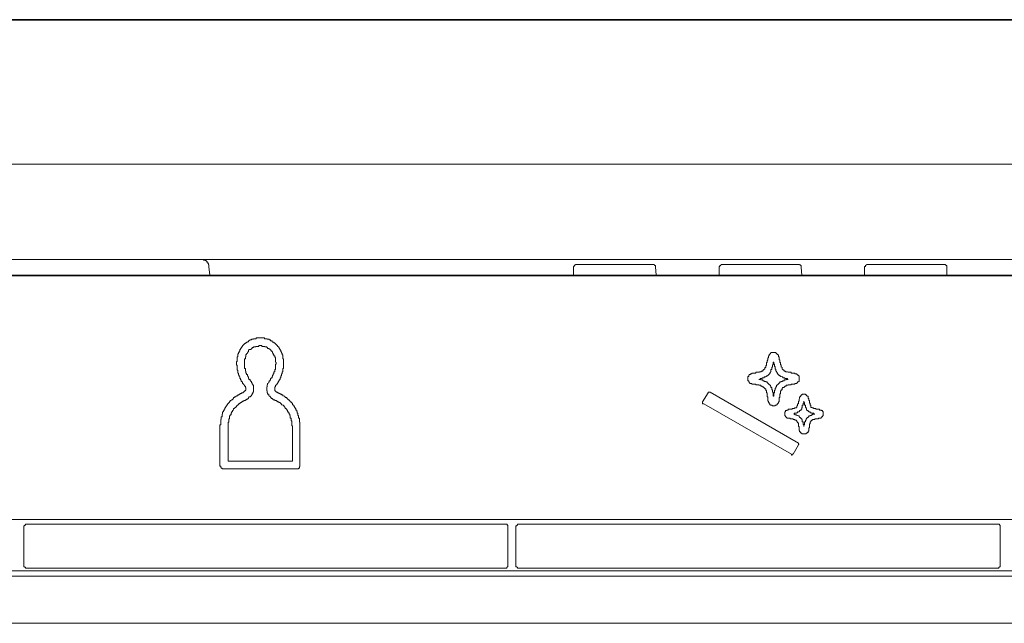
# Model space of a CAD drawing. Units: inches. Extents: x -653 to 3895, y -645 to 2114.
# Drawn here: x 523 to 585, y 1033 to 1071 of the extents above; entities that cross this region are included whole.
import ezdxf

# ---------------------------------------------------------------- set-up
doc = ezdxf.new("R2010")
doc.units = ezdxf.units.IN
doc.header["$MEASUREMENT"] = 0
doc.layers.add('图层 1', color=7, linetype='Continuous')

msp = doc.modelspace()

# ---------------------------------------------------------------- linework, layer by layer
at = {"layer": '图层 1', "color": 7, "lineweight": 35}
msp.add_lwpolyline([(709.978, 1071.137), (-180.847, 1071.137)], dxfattribs=at)
at = {"layer": '图层 1', "color": 7, "lineweight": 5}
for points in [[(630.641, 1062.009), (515.605, 1062.009)], [(365.793, 1055.991), (642.384, 1055.991)], [(534.66, 1055.991), (534.704, 1055.991), (534.74, 1055.991), (534.784, 1055.991), (534.784, 1055.947), (534.837, 1055.947), (534.881, 1055.947), (534.881, 1055.92), (534.917, 1055.92), (534.952, 1055.92), (534.952, 1055.876), (534.997, 1055.876), (534.997, 1055.823), (535.059, 1055.823), (535.059, 1055.779), (535.059, 1055.734), (535.085, 1055.734), (535.085, 1055.681), (535.085, 1055.646), (535.121, 1055.646), (535.121, 1055.601), (535.121, 1055.557), (535.121, 1055.522)], [(558.163, 1055.477), (558.163, 1055.522), (558.163, 1055.557), (558.208, 1055.557), (558.208, 1055.601), (558.252, 1055.601), (558.252, 1055.646), (558.296, 1055.646), (558.296, 1055.681), (558.349, 1055.681), (558.385, 1055.681)], [(563.171, 1055.681), (558.385, 1055.681)], [(563.171, 1055.681), (563.233, 1055.681), (563.259, 1055.681), (563.259, 1055.646), (563.295, 1055.646), (563.295, 1055.601), (563.357, 1055.601), (563.357, 1055.557), (563.357, 1055.522)], [(567.371, 1055.477), (567.371, 1055.522), (567.371, 1055.557), (567.416, 1055.557), (567.416, 1055.601), (567.469, 1055.601), (567.469, 1055.646), (567.504, 1055.646), (567.504, 1055.681), (567.549, 1055.681), (567.584, 1055.681)], [(572.388, 1055.681), (567.584, 1055.681)], [(572.388, 1055.681), (572.423, 1055.681), (572.45, 1055.681), (572.45, 1055.646), (572.52, 1055.646), (572.52, 1055.601), (572.556, 1055.601), (572.556, 1055.557), (572.556, 1055.522), (572.556, 1055.477)], [(576.571, 1055.477), (576.571, 1055.522), (576.571, 1055.557), (576.633, 1055.557), (576.633, 1055.601), (576.677, 1055.646), (576.712, 1055.646), (576.712, 1055.681), (576.739, 1055.681), (576.801, 1055.681)], [(581.587, 1055.681), (576.801, 1055.681)], [(581.587, 1055.681), (581.631, 1055.681), (581.684, 1055.681), (581.684, 1055.646), (581.711, 1055.646), (581.711, 1055.601), (581.755, 1055.601), (581.755, 1055.557), (581.755, 1055.522), (581.755, 1055.477)], [(361.043, 1054.999), (647.187, 1054.999)], [(646.78, 1054.954), (361.442, 1054.954)], [(535.174, 1054.999), (535.121, 1055.522)], [(558.163, 1055.477), (558.163, 1054.999)], [(563.392, 1054.999), (563.357, 1055.522)], [(567.371, 1055.477), (567.371, 1054.999)], [(572.591, 1054.999), (572.556, 1055.477)], [(576.571, 1055.477), (576.571, 1054.999)], [(581.755, 1054.999), (581.755, 1055.477)], [(537.248, 1050.505), (537.248, 1050.55), (537.292, 1050.55), (537.292, 1050.603), (537.319, 1050.603), (537.319, 1050.638), (537.381, 1050.638), (537.381, 1050.683), (537.425, 1050.683), (537.425, 1050.727), (537.46, 1050.727), (537.496, 1050.727), (537.496, 1050.762), (537.558, 1050.762), (537.558, 1050.798), (537.584, 1050.798), (537.629, 1050.798), (537.629, 1050.86), (537.655, 1050.86), (537.726, 1050.913)], [(537.726, 1050.913), (537.771, 1050.913), (537.806, 1050.913), (537.806, 1050.948), (537.859, 1050.948), (537.903, 1050.948), (537.939, 1050.948), (537.939, 1050.984), (537.966, 1050.984), (538.028, 1050.984), (538.081, 1050.984), (538.116, 1050.984), (538.116, 1051.037), (538.152, 1051.037), (538.205, 1051.037), (538.24, 1051.037), (538.276, 1051.037), (538.329, 1051.037), (538.373, 1051.037), (538.409, 1051.037), (538.471, 1051.037)], [(538.471, 1051.037), (538.497, 1051.037), (538.533, 1051.037), (538.586, 1051.037), (538.639, 1051.037), (538.639, 1050.984), (538.666, 1050.984), (538.71, 1050.984), (538.772, 1050.984), (538.799, 1050.984), (538.799, 1050.948), (538.834, 1050.948), (538.905, 1050.948), (538.94, 1050.948), (538.94, 1050.913), (538.985, 1050.913)], [(538.985, 1050.913), (539.02, 1050.913), (539.02, 1050.86), (539.064, 1050.86), (539.109, 1050.86), (539.109, 1050.798), (539.144, 1050.798), (539.144, 1050.762), (539.189, 1050.762), (539.233, 1050.762), (539.233, 1050.727), (539.286, 1050.727), (539.286, 1050.683), (539.321, 1050.683), (539.321, 1050.638), (539.375, 1050.638), (539.375, 1050.603), (539.41, 1050.603)], [(539.41, 1050.603), (539.41, 1050.55), (539.454, 1050.55), (539.454, 1050.505), (539.49, 1050.505), (539.49, 1050.47), (539.543, 1050.47), (539.543, 1050.426), (539.578, 1050.372), (539.578, 1050.328), (539.623, 1050.328), (539.623, 1050.302), (539.623, 1050.257), (539.676, 1050.257), (539.676, 1050.195), (539.676, 1050.16), (539.711, 1050.16), (539.711, 1050.124), (539.711, 1050.071), (539.756, 1050.071), (539.756, 1050.027)], [(536.902, 1049.85), (536.946, 1049.85), (536.946, 1049.903), (536.946, 1049.965), (536.946, 1050), (536.946, 1050.027), (536.991, 1050.027), (536.991, 1050.071), (536.991, 1050.124), (537.035, 1050.124), (537.035, 1050.16), (537.035, 1050.195), (537.079, 1050.195), (537.079, 1050.257), (537.079, 1050.302), (537.124, 1050.302), (537.124, 1050.328), (537.124, 1050.372), (537.168, 1050.372), (537.168, 1050.426), (537.203, 1050.426), (537.203, 1050.47), (537.203, 1050.505), (537.248, 1050.505)], [(537.381, 1049.477), (537.381, 1049.504), (537.381, 1049.539), (537.381, 1049.584), (537.381, 1049.646), (537.381, 1049.672), (537.381, 1049.725), (537.425, 1049.725), (537.425, 1049.779), (537.425, 1049.832), (537.425, 1049.85), (537.46, 1049.85), (537.46, 1049.903), (537.46, 1049.965), (537.46, 1050), (537.496, 1050)], [(537.496, 1050), (537.496, 1050.027), (537.558, 1050.071), (537.558, 1050.124), (537.584, 1050.124), (537.584, 1050.16), (537.629, 1050.16), (537.629, 1050.195), (537.629, 1050.257), (537.655, 1050.257), (537.655, 1050.302), (537.726, 1050.302), (537.771, 1050.302), (537.771, 1050.328), (537.806, 1050.328), (537.806, 1050.372), (537.859, 1050.372), (537.859, 1050.426), (537.903, 1050.426), (537.939, 1050.426)], [(537.939, 1050.426), (537.939, 1050.47), (537.966, 1050.47), (538.028, 1050.47), (538.081, 1050.47), (538.081, 1050.505), (538.116, 1050.505), (538.152, 1050.505), (538.205, 1050.505), (538.24, 1050.505), (538.276, 1050.505), (538.276, 1050.55), (538.329, 1050.55), (538.373, 1050.55)], [(538.373, 1050.55), (538.409, 1050.55), (538.471, 1050.55), (538.471, 1050.505), (538.497, 1050.505), (538.533, 1050.505), (538.586, 1050.505), (538.639, 1050.505), (538.666, 1050.505), (538.666, 1050.47), (538.71, 1050.47), (538.772, 1050.47), (538.772, 1050.426), (538.799, 1050.426), (538.834, 1050.426), (538.834, 1050.372), (538.905, 1050.372), (538.94, 1050.372), (538.94, 1050.328)], [(538.94, 1050.328), (538.985, 1050.328), (538.985, 1050.302), (539.02, 1050.302), (539.02, 1050.257), (539.064, 1050.257), (539.064, 1050.195), (539.109, 1050.195), (539.109, 1050.16), (539.144, 1050.16), (539.144, 1050.124), (539.144, 1050.071), (539.189, 1050.071), (539.189, 1050.027), (539.189, 1050), (539.233, 1050), (539.233, 1049.965), (539.233, 1049.903), (539.286, 1049.903), (539.286, 1049.85), (539.286, 1049.832), (539.321, 1049.779), (539.321, 1049.725), (539.321, 1049.672)], [(539.756, 1050.027), (539.756, 1050), (539.756, 1049.965), (539.791, 1049.965), (539.791, 1049.903), (539.791, 1049.85), (539.791, 1049.832), (539.791, 1049.779), (539.791, 1049.725), (539.844, 1049.725), (539.844, 1049.672), (539.844, 1049.646), (539.844, 1049.584), (539.844, 1049.539), (539.844, 1049.504), (539.844, 1049.477)], [(570.482, 1049.832), (570.482, 1049.85), (570.482, 1049.903), (570.526, 1049.903), (570.526, 1049.965), (570.526, 1050)], [(570.526, 1050), (570.571, 1050), (570.571, 1050.027), (570.624, 1050.027), (570.624, 1050.071), (570.642, 1050.071), (570.642, 1050.124)], [(570.642, 1050.124), (570.704, 1050.124), (570.739, 1050.124), (570.792, 1050.124)], [(570.792, 1050.124), (570.828, 1050.124), (570.863, 1050.124)], [(570.863, 1050.124), (570.908, 1050.124), (570.961, 1050.124), (570.961, 1050.071), (571.005, 1050.071)], [(571.005, 1050.071), (571.005, 1050.027), (571.04, 1050.027), (571.04, 1050), (571.085, 1050)], [(571.085, 1050), (571.085, 1049.965), (571.129, 1049.965), (571.129, 1049.903), (571.129, 1049.85), (571.129, 1049.832)], [(536.902, 1049.114), (536.902, 1049.167), (536.902, 1049.203), (536.902, 1049.247), (536.902, 1049.3), (536.858, 1049.336), (536.858, 1049.371), (536.858, 1049.406), (536.858, 1049.477), (536.858, 1049.504), (536.858, 1049.539), (536.902, 1049.539), (536.902, 1049.584), (536.902, 1049.646), (536.902, 1049.672), (536.902, 1049.725), (536.902, 1049.779), (536.902, 1049.832), (536.902, 1049.85)], [(537.496, 1048.804), (537.46, 1048.804), (537.46, 1048.866), (537.46, 1048.901), (537.46, 1048.946), (537.425, 1048.946), (537.425, 1048.99), (537.425, 1049.034), (537.425, 1049.07), (537.425, 1049.114), (537.381, 1049.114), (537.381, 1049.167), (537.381, 1049.203), (537.381, 1049.247), (537.381, 1049.3), (537.381, 1049.336), (537.381, 1049.371), (537.381, 1049.406), (537.381, 1049.477)], [(539.321, 1049.672), (539.321, 1049.646), (539.321, 1049.584), (539.321, 1049.539), (539.321, 1049.504), (539.375, 1049.477), (539.375, 1049.406), (539.375, 1049.371), (539.321, 1049.371), (539.321, 1049.336), (539.321, 1049.3), (539.321, 1049.247), (539.321, 1049.203), (539.321, 1049.167), (539.321, 1049.114), (539.321, 1049.07), (539.321, 1049.034), (539.286, 1049.034), (539.286, 1048.99), (539.286, 1048.946)], [(539.844, 1049.477), (539.844, 1049.406), (539.844, 1049.371), (539.844, 1049.336), (539.844, 1049.3), (539.844, 1049.247), (539.844, 1049.203), (539.844, 1049.167), (539.844, 1049.114), (539.791, 1049.114), (539.791, 1049.07), (539.791, 1049.034), (539.791, 1048.99), (539.791, 1048.946), (539.791, 1048.901), (539.756, 1048.901), (539.756, 1048.866), (539.756, 1048.804), (539.756, 1048.768)], [(570.358, 1049.371), (570.358, 1049.336), (570.358, 1049.3), (570.323, 1049.3), (570.323, 1049.247), (570.323, 1049.203), (570.323, 1049.167), (570.261, 1049.167), (570.261, 1049.114)], [(570.358, 1049.371), (570.358, 1049.406), (570.358, 1049.477), (570.402, 1049.477), (570.402, 1049.504), (570.402, 1049.539), (570.402, 1049.584), (570.447, 1049.646), (570.447, 1049.672), (570.447, 1049.725), (570.447, 1049.779), (570.482, 1049.779), (570.482, 1049.832)], [(570.828, 1049.504), (570.792, 1049.504), (570.792, 1049.477), (570.792, 1049.406), (570.792, 1049.371), (570.792, 1049.336), (570.739, 1049.336), (570.739, 1049.3), (570.739, 1049.247), (570.739, 1049.203), (570.704, 1049.167)], [(570.908, 1049.07), (570.908, 1049.114), (570.908, 1049.167), (570.908, 1049.203), (570.863, 1049.247), (570.863, 1049.3), (570.863, 1049.336), (570.863, 1049.371), (570.828, 1049.371), (570.828, 1049.406), (570.828, 1049.477), (570.828, 1049.504)], [(571.129, 1049.832), (571.173, 1049.832), (571.173, 1049.779), (571.173, 1049.725), (571.173, 1049.672)], [(571.351, 1049.114), (571.351, 1049.167), (571.297, 1049.203), (571.297, 1049.247), (571.297, 1049.3), (571.297, 1049.336), (571.253, 1049.336), (571.253, 1049.371), (571.253, 1049.406), (571.253, 1049.477), (571.2, 1049.477), (571.2, 1049.504), (571.2, 1049.539), (571.2, 1049.584), (571.2, 1049.646), (571.173, 1049.646), (571.173, 1049.672)], [(537.203, 1048.254), (537.203, 1048.29), (537.168, 1048.29), (537.168, 1048.334), (537.168, 1048.387), (537.124, 1048.387), (537.124, 1048.414), (537.124, 1048.467), (537.079, 1048.467), (537.079, 1048.52), (537.079, 1048.573), (537.035, 1048.6), (537.035, 1048.644), (537.035, 1048.689), (536.991, 1048.689), (536.991, 1048.733), (536.991, 1048.768), (536.991, 1048.804), (536.946, 1048.804), (536.946, 1048.866), (536.946, 1048.901), (536.946, 1048.946), (536.946, 1048.99), (536.902, 1048.99), (536.902, 1049.034), (536.902, 1049.07), (536.902, 1049.114)], [(537.771, 1048.334), (537.726, 1048.334), (537.726, 1048.387), (537.726, 1048.414), (537.655, 1048.414), (537.655, 1048.467), (537.629, 1048.467), (537.629, 1048.52), (537.629, 1048.573), (537.584, 1048.573), (537.584, 1048.6), (537.584, 1048.644), (537.558, 1048.644), (537.558, 1048.689), (537.558, 1048.733), (537.496, 1048.733), (537.496, 1048.768), (537.496, 1048.804)], [(539.286, 1048.946), (539.286, 1048.901), (539.233, 1048.901), (539.233, 1048.866), (539.233, 1048.804), (539.233, 1048.768), (539.189, 1048.768), (539.189, 1048.733), (539.189, 1048.689), (539.144, 1048.689), (539.144, 1048.644), (539.144, 1048.6), (539.109, 1048.6), (539.109, 1048.573), (539.109, 1048.52), (539.064, 1048.52), (539.064, 1048.467)], [(539.756, 1048.768), (539.711, 1048.768), (539.711, 1048.733), (539.711, 1048.689), (539.711, 1048.644), (539.676, 1048.644), (539.676, 1048.6), (539.676, 1048.573), (539.676, 1048.52), (539.623, 1048.52), (539.623, 1048.467), (539.623, 1048.414), (539.578, 1048.414), (539.578, 1048.387), (539.543, 1048.334)], [(569.241, 1048.644), (569.241, 1048.689), (569.268, 1048.689), (569.268, 1048.733), (569.321, 1048.733), (569.365, 1048.733), (569.365, 1048.768)], [(569.365, 1048.768), (569.41, 1048.768), (569.445, 1048.768), (569.445, 1048.804), (569.49, 1048.804)], [(569.702, 1048.804), (569.667, 1048.804), (569.614, 1048.804), (569.578, 1048.804), (569.534, 1048.804), (569.49, 1048.804)], [(569.959, 1048.901), (569.924, 1048.901), (569.924, 1048.866), (569.879, 1048.866), (569.835, 1048.866), (569.791, 1048.866), (569.738, 1048.866), (569.702, 1048.866), (569.702, 1048.804)], [(570.482, 1048.733), (570.482, 1048.689), (570.447, 1048.689), (570.447, 1048.644), (570.402, 1048.644), (570.358, 1048.644), (570.358, 1048.6), (570.323, 1048.6), (570.323, 1048.573), (570.261, 1048.573), (570.225, 1048.573), (570.225, 1048.52), (570.172, 1048.52), (570.128, 1048.52), (570.083, 1048.52), (570.083, 1048.467), (570.039, 1048.467), (570.004, 1048.467), (569.959, 1048.467), (569.959, 1048.414), (569.924, 1048.414), (569.879, 1048.414)], [(570.128, 1048.99), (570.128, 1048.946), (570.083, 1048.946), (570.039, 1048.946), (570.039, 1048.901), (570.004, 1048.901), (569.959, 1048.901)], [(570.261, 1049.114), (570.261, 1049.07), (570.225, 1049.07), (570.225, 1049.034), (570.172, 1049.034), (570.172, 1048.99), (570.128, 1048.99)], [(570.642, 1048.946), (570.642, 1048.901), (570.624, 1048.901), (570.624, 1048.866), (570.571, 1048.804), (570.571, 1048.768), (570.526, 1048.768), (570.526, 1048.733), (570.482, 1048.733)], [(570.704, 1049.167), (570.704, 1049.114), (570.704, 1049.07), (570.704, 1049.034), (570.642, 1049.034), (570.642, 1048.99), (570.642, 1048.946)], [(571.129, 1048.733), (571.085, 1048.733), (571.085, 1048.768), (571.04, 1048.804), (571.04, 1048.866), (571.005, 1048.866), (571.005, 1048.901), (571.005, 1048.946), (570.961, 1048.946), (570.961, 1048.99), (570.961, 1049.034), (570.961, 1049.07), (570.908, 1049.07)], [(571.377, 1048.573), (571.351, 1048.573), (571.297, 1048.6), (571.253, 1048.6), (571.253, 1048.644), (571.2, 1048.644), (571.173, 1048.689), (571.129, 1048.689), (571.129, 1048.733)], [(571.43, 1049.034), (571.377, 1049.034), (571.377, 1049.07), (571.351, 1049.07), (571.351, 1049.114)], [(571.519, 1048.946), (571.475, 1048.946), (571.475, 1048.99), (571.43, 1048.99), (571.43, 1049.034)], [(571.643, 1048.901), (571.608, 1048.901), (571.563, 1048.901), (571.563, 1048.946), (571.519, 1048.946)], [(571.944, 1048.804), (571.918, 1048.804), (571.918, 1048.866), (571.865, 1048.866), (571.82, 1048.866), (571.776, 1048.866), (571.741, 1048.866), (571.687, 1048.901), (571.643, 1048.901)], [(572.166, 1048.804), (572.113, 1048.804), (572.086, 1048.804), (572.051, 1048.804), (571.989, 1048.804), (571.944, 1048.804)], [(572.166, 1048.804), (572.166, 1048.768), (572.219, 1048.768), (572.255, 1048.768), (572.281, 1048.768), (572.281, 1048.733), (572.326, 1048.733), (572.326, 1048.689)], [(537.381, 1047.997), (537.381, 1048.042), (537.319, 1048.077), (537.319, 1048.121), (537.292, 1048.121), (537.292, 1048.166), (537.248, 1048.166), (537.248, 1048.21), (537.248, 1048.254), (537.203, 1048.254)], [(537.771, 1048.334), (537.771, 1048.29), (537.806, 1048.29), (537.806, 1048.254), (537.806, 1048.21), (537.859, 1048.21), (537.859, 1048.166), (537.859, 1048.121), (537.903, 1048.121), (537.903, 1048.077), (537.903, 1048.042), (537.939, 1048.042), (537.939, 1047.997)], [(538.799, 1047.652), (538.799, 1047.696), (538.772, 1047.696), (538.772, 1047.74), (538.772, 1047.767), (538.772, 1047.829), (538.772, 1047.864), (538.772, 1047.909), (538.772, 1047.953), (538.799, 1047.953), (538.799, 1047.997), (538.799, 1048.042), (538.799, 1048.077)], [(538.799, 1048.077), (538.834, 1048.077), (538.834, 1048.121), (538.834, 1048.166), (538.905, 1048.21), (538.905, 1048.254), (538.94, 1048.254), (538.94, 1048.29), (538.94, 1048.334), (538.985, 1048.334), (538.985, 1048.387), (539.02, 1048.387), (539.02, 1048.414), (539.02, 1048.467), (539.064, 1048.467)], [(539.543, 1048.334), (539.543, 1048.29), (539.49, 1048.29), (539.49, 1048.254), (539.49, 1048.21), (539.454, 1048.21), (539.454, 1048.166), (539.41, 1048.121), (539.41, 1048.077), (539.375, 1048.077), (539.375, 1048.042)], [(569.188, 1048.467), (569.188, 1048.52), (569.188, 1048.573), (569.188, 1048.6), (569.241, 1048.6), (569.241, 1048.644)], [(569.241, 1048.254), (569.241, 1048.29), (569.241, 1048.334), (569.188, 1048.334), (569.188, 1048.387), (569.188, 1048.414), (569.188, 1048.467)], [(569.365, 1048.166), (569.321, 1048.166), (569.321, 1048.21), (569.268, 1048.21), (569.268, 1048.254), (569.241, 1048.254)], [(569.49, 1048.121), (569.445, 1048.121), (569.445, 1048.166), (569.41, 1048.166), (569.365, 1048.166)], [(569.49, 1048.121), (569.534, 1048.121), (569.578, 1048.121), (569.614, 1048.121), (569.667, 1048.121), (569.702, 1048.121), (569.702, 1048.077)], [(569.702, 1048.077), (569.738, 1048.077), (569.791, 1048.077), (569.835, 1048.077), (569.879, 1048.077), (569.879, 1048.042), (569.924, 1048.042), (569.959, 1048.042), (570.004, 1048.042), (570.004, 1047.997)], [(569.879, 1048.414), (569.924, 1048.414), (569.959, 1048.414), (570.004, 1048.414), (570.004, 1048.387), (570.039, 1048.387), (570.083, 1048.387), (570.128, 1048.387), (570.128, 1048.334), (570.172, 1048.334), (570.225, 1048.334), (570.225, 1048.29), (570.261, 1048.29), (570.323, 1048.29)], [(570.323, 1048.29), (570.323, 1048.254), (570.358, 1048.254), (570.402, 1048.254), (570.402, 1048.21), (570.447, 1048.21), (570.447, 1048.166), (570.482, 1048.166), (570.482, 1048.121), (570.526, 1048.121), (570.526, 1048.077), (570.571, 1048.077), (570.571, 1048.042), (570.624, 1048.042), (570.624, 1047.997), (570.642, 1047.997), (570.642, 1047.953), (570.642, 1047.909), (570.704, 1047.909), (570.704, 1047.864), (570.704, 1047.829), (570.704, 1047.767), (570.739, 1047.767)], [(570.961, 1047.953), (571.005, 1047.953), (571.005, 1047.997), (571.005, 1048.042), (571.04, 1048.042), (571.04, 1048.077), (571.085, 1048.077), (571.085, 1048.121), (571.129, 1048.121), (571.129, 1048.166), (571.173, 1048.166), (571.173, 1048.21), (571.2, 1048.21), (571.2, 1048.254), (571.253, 1048.254), (571.297, 1048.254), (571.297, 1048.29)], [(571.297, 1048.29), (571.351, 1048.29), (571.377, 1048.29), (571.377, 1048.334), (571.43, 1048.334), (571.475, 1048.334), (571.475, 1048.387), (571.519, 1048.387), (571.563, 1048.387), (571.608, 1048.387), (571.608, 1048.414), (571.643, 1048.414), (571.687, 1048.414), (571.741, 1048.414)], [(571.741, 1048.414), (571.687, 1048.414), (571.687, 1048.467), (571.643, 1048.467), (571.608, 1048.467), (571.563, 1048.467), (571.519, 1048.467), (571.519, 1048.52), (571.475, 1048.52), (571.43, 1048.52), (571.377, 1048.573)], [(571.43, 1047.909), (571.475, 1047.909), (571.475, 1047.953), (571.519, 1047.953), (571.519, 1047.997), (571.563, 1047.997), (571.608, 1047.997), (571.608, 1048.042), (571.643, 1048.042), (571.687, 1048.042), (571.741, 1048.042), (571.741, 1048.077), (571.776, 1048.077)], [(571.776, 1048.077), (571.82, 1048.077), (571.865, 1048.077), (571.918, 1048.077), (571.918, 1048.121), (571.944, 1048.121), (571.989, 1048.121), (572.051, 1048.121), (572.086, 1048.121), (572.113, 1048.121)], [(572.326, 1048.21), (572.281, 1048.21), (572.281, 1048.166), (572.255, 1048.166), (572.219, 1048.166), (572.166, 1048.166), (572.166, 1048.121), (572.113, 1048.121)], [(572.326, 1048.689), (572.388, 1048.689), (572.388, 1048.644), (572.423, 1048.644), (572.423, 1048.6), (572.423, 1048.573), (572.423, 1048.52), (572.423, 1048.467)], [(536.902, 1047.386), (536.946, 1047.386), (536.946, 1047.439), (536.991, 1047.439), (537.035, 1047.439), (537.035, 1047.483), (537.079, 1047.483), (537.124, 1047.528), (537.168, 1047.528), (537.203, 1047.572), (537.248, 1047.572)], [(537.381, 1047.652), (537.319, 1047.652), (537.319, 1047.607), (537.292, 1047.607), (537.292, 1047.572), (537.248, 1047.572)], [(537.381, 1047.997), (537.425, 1047.997), (537.425, 1047.953), (537.425, 1047.909), (537.46, 1047.909), (537.46, 1047.864)], [(537.46, 1047.767), (537.46, 1047.74), (537.425, 1047.74), (537.425, 1047.696), (537.381, 1047.696), (537.381, 1047.652)], [(537.46, 1047.864), (537.46, 1047.829), (537.46, 1047.767)], [(537.939, 1047.652), (537.939, 1047.607), (537.903, 1047.607), (537.903, 1047.572), (537.903, 1047.528), (537.859, 1047.528), (537.859, 1047.483), (537.859, 1047.439), (537.806, 1047.439), (537.806, 1047.386), (537.771, 1047.386), (537.771, 1047.35), (537.726, 1047.306), (537.655, 1047.306), (537.655, 1047.279)], [(537.939, 1047.997), (537.939, 1047.953), (537.939, 1047.909), (537.939, 1047.864), (537.939, 1047.829), (537.939, 1047.767), (537.939, 1047.74), (537.939, 1047.696), (537.939, 1047.652)], [(538.985, 1047.306), (538.985, 1047.35), (538.94, 1047.35), (538.94, 1047.386), (538.905, 1047.386), (538.905, 1047.439), (538.905, 1047.483), (538.834, 1047.483), (538.834, 1047.528), (538.834, 1047.572), (538.799, 1047.572), (538.799, 1047.607), (538.799, 1047.652)], [(539.286, 1047.864), (539.286, 1047.909), (539.286, 1047.953), (539.321, 1047.953), (539.321, 1047.997), (539.321, 1048.042), (539.375, 1048.042)], [(539.286, 1047.74), (539.286, 1047.767), (539.286, 1047.829), (539.286, 1047.864)], [(539.49, 1047.572), (539.454, 1047.572), (539.454, 1047.607), (539.41, 1047.607), (539.375, 1047.607), (539.375, 1047.652), (539.321, 1047.652), (539.321, 1047.696), (539.286, 1047.696), (539.286, 1047.74)], [(539.49, 1047.572), (539.543, 1047.572), (539.543, 1047.528), (539.578, 1047.528), (539.623, 1047.528), (539.623, 1047.483), (539.676, 1047.483), (539.711, 1047.483), (539.711, 1047.439), (539.756, 1047.439), (539.791, 1047.439), (539.791, 1047.386), (539.844, 1047.386), (539.871, 1047.35), (539.924, 1047.35), (539.924, 1047.306), (539.951, 1047.306), (539.951, 1047.279), (540.004, 1047.279), (540.057, 1047.279), (540.057, 1047.217), (540.093, 1047.217), (540.093, 1047.173), (540.137, 1047.173), (540.137, 1047.12), (540.199, 1047.12), (540.199, 1047.093), (540.234, 1047.093), (540.234, 1047.04), (540.261, 1047.04), (540.261, 1046.996), (540.314, 1046.996), (540.314, 1046.96), (540.367, 1046.96), (540.367, 1046.916), (540.403, 1046.916), (540.403, 1046.872), (540.403, 1046.819), (540.447, 1046.819), (540.447, 1046.792), (540.491, 1046.792), (540.491, 1046.739), (540.536, 1046.694), (540.536, 1046.65), (540.571, 1046.65), (540.571, 1046.624), (540.571, 1046.57), (540.615, 1046.57), (540.615, 1046.526), (540.615, 1046.482), (540.669, 1046.482), (540.669, 1046.446), (540.669, 1046.393), (540.704, 1046.393), (540.704, 1046.358), (540.704, 1046.313), (540.704, 1046.278), (540.748, 1046.278), (540.748, 1046.225), (540.748, 1046.189), (540.748, 1046.136), (540.784, 1046.136), (540.784, 1046.11), (540.784, 1046.048), (540.784, 1046.003), (540.784, 1045.968), (540.837, 1045.968), (540.837, 1045.923)], [(566.689, 1047.572), (566.326, 1046.996)], [(566.689, 1047.572), (566.689, 1047.607), (566.733, 1047.607), (566.769, 1047.607), (566.795, 1047.607)], [(572.388, 1044.399), (566.795, 1047.607)], [(570.004, 1047.997), (570.039, 1047.997), (570.083, 1047.997), (570.083, 1047.953), (570.128, 1047.953), (570.172, 1047.953), (570.172, 1047.909), (570.225, 1047.909)], [(570.225, 1047.909), (570.225, 1047.864), (570.261, 1047.864), (570.261, 1047.829), (570.323, 1047.829), (570.323, 1047.767)], [(570.323, 1047.767), (570.323, 1047.74), (570.358, 1047.696), (570.358, 1047.652), (570.358, 1047.607), (570.358, 1047.572), (570.402, 1047.572)], [(570.402, 1047.572), (570.402, 1047.528), (570.402, 1047.483), (570.402, 1047.439), (570.402, 1047.386), (570.402, 1047.35), (570.402, 1047.306), (570.447, 1047.306), (570.447, 1047.279), (570.447, 1047.217), (570.447, 1047.173), (570.447, 1047.12), (570.447, 1047.093)], [(570.739, 1047.767), (570.739, 1047.74), (570.739, 1047.696), (570.739, 1047.652), (570.739, 1047.607), (570.792, 1047.607), (570.792, 1047.572), (570.792, 1047.528), (570.792, 1047.483), (570.792, 1047.439), (570.792, 1047.386), (570.792, 1047.35), (570.828, 1047.35)], [(570.828, 1047.35), (570.828, 1047.386), (570.828, 1047.439), (570.828, 1047.483), (570.828, 1047.528), (570.828, 1047.572), (570.863, 1047.572), (570.863, 1047.607), (570.863, 1047.652), (570.863, 1047.696)], [(570.863, 1047.696), (570.863, 1047.74), (570.908, 1047.74), (570.908, 1047.767), (570.908, 1047.829), (570.908, 1047.864), (570.961, 1047.864), (570.961, 1047.909), (570.961, 1047.953)], [(571.2, 1047.279), (571.2, 1047.306), (571.2, 1047.35), (571.2, 1047.386), (571.2, 1047.439), (571.2, 1047.483), (571.253, 1047.528), (571.253, 1047.572), (571.253, 1047.607), (571.253, 1047.652), (571.253, 1047.696)], [(571.253, 1047.696), (571.297, 1047.696), (571.297, 1047.74), (571.297, 1047.767), (571.351, 1047.767), (571.351, 1047.829), (571.351, 1047.864), (571.377, 1047.864), (571.377, 1047.909), (571.43, 1047.909)], [(572.627, 1047.439), (572.627, 1047.483), (572.68, 1047.483), (572.724, 1047.483), (572.769, 1047.483), (572.831, 1047.483), (572.831, 1047.439)], [(536.202, 1046.694), (536.202, 1046.739), (536.264, 1046.739), (536.264, 1046.792), (536.264, 1046.819), (536.299, 1046.819), (536.299, 1046.872), (536.344, 1046.872), (536.344, 1046.916), (536.37, 1046.916), (536.37, 1046.96), (536.423, 1046.96), (536.423, 1046.996), (536.459, 1047.04), (536.459, 1047.093), (536.521, 1047.093), (536.548, 1047.12), (536.618, 1047.12), (536.618, 1047.173), (536.654, 1047.173), (536.654, 1047.217), (536.68, 1047.217), (536.68, 1047.279), (536.734, 1047.279), (536.734, 1047.306), (536.778, 1047.306), (536.831, 1047.306), (536.831, 1047.35), (536.858, 1047.35), (536.858, 1047.386), (536.902, 1047.386)], [(536.778, 1046.65), (536.831, 1046.65), (536.831, 1046.694), (536.858, 1046.694), (536.858, 1046.739), (536.902, 1046.739), (536.902, 1046.792), (536.946, 1046.792), (536.946, 1046.819), (536.991, 1046.819), (536.991, 1046.872), (537.035, 1046.872), (537.079, 1046.916), (537.124, 1046.916), (537.124, 1046.96), (537.168, 1046.96), (537.203, 1046.996), (537.248, 1046.996), (537.248, 1047.04), (537.292, 1047.04), (537.319, 1047.04), (537.319, 1047.093), (537.381, 1047.093), (537.425, 1047.093), (537.425, 1047.12)], [(537.655, 1047.279), (537.629, 1047.279), (537.629, 1047.217), (537.584, 1047.217), (537.584, 1047.173), (537.558, 1047.173), (537.496, 1047.173), (537.496, 1047.12), (537.46, 1047.12), (537.425, 1047.12)], [(539.286, 1047.12), (539.233, 1047.12), (539.189, 1047.12), (539.189, 1047.173), (539.144, 1047.173), (539.144, 1047.217), (539.109, 1047.217), (539.064, 1047.217), (539.064, 1047.279), (539.02, 1047.279), (539.02, 1047.306), (538.985, 1047.306)], [(539.286, 1047.12), (539.286, 1047.093), (539.321, 1047.093), (539.375, 1047.093), (539.41, 1047.04), (539.454, 1047.04), (539.454, 1046.996), (539.49, 1046.996), (539.543, 1046.996), (539.543, 1046.96), (539.578, 1046.96), (539.623, 1046.96), (539.623, 1046.916), (539.676, 1046.916), (539.676, 1046.872), (539.711, 1046.872), (539.711, 1046.819), (539.756, 1046.819), (539.791, 1046.792), (539.844, 1046.792), (539.844, 1046.739)], [(566.396, 1046.872), (566.326, 1046.872), (566.326, 1046.916), (566.326, 1046.96), (566.326, 1046.996)], [(566.396, 1046.872), (571.944, 1043.69)], [(570.482, 1046.96), (570.482, 1046.996), (570.482, 1047.04), (570.447, 1047.04), (570.447, 1047.093)], [(571.129, 1046.96), (571.129, 1046.916), (571.085, 1046.916), (571.085, 1046.872), (571.04, 1046.872), (571.04, 1046.819), (571.005, 1046.819), (571.005, 1046.792), (570.961, 1046.792), (570.908, 1046.792), (570.908, 1046.739), (570.863, 1046.739), (570.828, 1046.739), (570.792, 1046.739), (570.739, 1046.739), (570.704, 1046.792), (570.642, 1046.792), (570.624, 1046.792), (570.624, 1046.819), (570.571, 1046.819), (570.571, 1046.872), (570.526, 1046.872), (570.526, 1046.916), (570.526, 1046.96), (570.482, 1046.96)], [(571.173, 1047.04), (571.173, 1046.996), (571.129, 1046.996), (571.129, 1046.96)], [(571.2, 1047.279), (571.173, 1047.279), (571.173, 1047.217), (571.173, 1047.173), (571.173, 1047.12), (571.173, 1047.093), (571.173, 1047.04)], [(572.388, 1047.04), (572.388, 1046.996), (572.388, 1046.96), (572.388, 1046.916), (572.388, 1046.872), (572.326, 1046.872), (572.326, 1046.819), (572.326, 1046.792), (572.326, 1046.739)], [(572.388, 1047.04), (572.423, 1047.04), (572.423, 1047.093), (572.423, 1047.12), (572.423, 1047.173), (572.45, 1047.217), (572.45, 1047.279)], [(572.45, 1047.279), (572.45, 1047.306), (572.52, 1047.306), (572.52, 1047.35)], [(572.52, 1047.35), (572.52, 1047.386), (572.556, 1047.386), (572.556, 1047.439), (572.591, 1047.439), (572.627, 1047.439)], [(572.724, 1047.04), (572.724, 1046.996), (572.724, 1046.96), (572.724, 1046.916), (572.68, 1046.916), (572.68, 1046.872), (572.68, 1046.819), (572.68, 1046.792), (572.627, 1046.792)], [(572.831, 1046.739), (572.831, 1046.792), (572.769, 1046.792), (572.769, 1046.819), (572.769, 1046.872), (572.769, 1046.916), (572.769, 1046.96), (572.724, 1046.96), (572.724, 1046.996), (572.724, 1047.04)], [(572.831, 1047.439), (572.866, 1047.439), (572.902, 1047.439), (572.902, 1047.386), (572.946, 1047.386), (572.946, 1047.35)], [(572.946, 1047.35), (572.999, 1047.35), (572.999, 1047.306), (572.999, 1047.279), (572.999, 1047.217)], [(572.999, 1047.217), (573.035, 1047.217), (573.035, 1047.173), (573.035, 1047.12), (573.035, 1047.093), (573.079, 1047.093), (573.079, 1047.04)], [(573.167, 1046.739), (573.167, 1046.792), (573.123, 1046.792), (573.123, 1046.819), (573.123, 1046.872), (573.123, 1046.916), (573.079, 1046.916), (573.079, 1046.96), (573.079, 1046.996), (573.079, 1047.04)], [(535.901, 1046.048), (535.963, 1046.048), (535.963, 1046.11), (535.963, 1046.136), (535.963, 1046.189), (535.963, 1046.225), (535.989, 1046.225), (535.989, 1046.278), (535.989, 1046.313), (535.989, 1046.358), (536.042, 1046.358), (536.042, 1046.393), (536.042, 1046.446), (536.078, 1046.446), (536.078, 1046.482), (536.078, 1046.526), (536.122, 1046.526), (536.122, 1046.57), (536.122, 1046.624), (536.175, 1046.624), (536.175, 1046.65), (536.175, 1046.694), (536.202, 1046.694)], [(536.423, 1045.968), (536.423, 1046.003), (536.423, 1046.048), (536.423, 1046.11), (536.459, 1046.11), (536.459, 1046.136), (536.459, 1046.189), (536.521, 1046.189), (536.521, 1046.225), (536.521, 1046.278), (536.548, 1046.313), (536.548, 1046.358), (536.618, 1046.358), (536.618, 1046.393), (536.618, 1046.446), (536.654, 1046.446), (536.654, 1046.482), (536.68, 1046.526), (536.68, 1046.57), (536.734, 1046.57), (536.734, 1046.624), (536.778, 1046.624), (536.778, 1046.65)], [(539.844, 1046.739), (539.871, 1046.739), (539.871, 1046.694), (539.924, 1046.694), (539.924, 1046.65), (539.951, 1046.65), (539.951, 1046.624), (539.951, 1046.57), (540.004, 1046.57), (540.004, 1046.526), (540.057, 1046.526), (540.057, 1046.482), (540.093, 1046.482), (540.093, 1046.446), (540.093, 1046.393), (540.137, 1046.393), (540.137, 1046.358), (540.137, 1046.313), (540.199, 1046.313), (540.199, 1046.278), (540.199, 1046.225), (540.234, 1046.225), (540.234, 1046.189), (540.234, 1046.136), (540.261, 1046.136), (540.261, 1046.11)], [(571.519, 1046.313), (571.519, 1046.358), (571.563, 1046.358), (571.563, 1046.393), (571.563, 1046.446), (571.608, 1046.446), (571.643, 1046.446), (571.643, 1046.482), (571.687, 1046.482)], [(571.519, 1046.136), (571.519, 1046.189), (571.519, 1046.225), (571.519, 1046.278), (571.519, 1046.313)], [(571.687, 1046.482), (571.741, 1046.482), (571.741, 1046.526), (571.776, 1046.526), (571.82, 1046.526)], [(571.989, 1046.57), (571.989, 1046.526), (571.944, 1046.526), (571.918, 1046.526), (571.865, 1046.526), (571.82, 1046.526)], [(572.166, 1046.624), (572.113, 1046.57), (572.086, 1046.57), (572.051, 1046.57), (571.989, 1046.57)], [(572.388, 1046.358), (572.326, 1046.358), (572.326, 1046.313), (572.281, 1046.313), (572.255, 1046.313), (572.255, 1046.278), (572.219, 1046.278), (572.166, 1046.278), (572.113, 1046.278), (572.113, 1046.225), (572.086, 1046.225)], [(572.086, 1046.225), (572.113, 1046.225), (572.166, 1046.225), (572.166, 1046.189), (572.219, 1046.189), (572.255, 1046.189), (572.281, 1046.136), (572.326, 1046.136), (572.388, 1046.11)], [(572.255, 1046.65), (572.255, 1046.624), (572.219, 1046.624), (572.166, 1046.624)], [(572.326, 1046.739), (572.281, 1046.739), (572.281, 1046.694), (572.281, 1046.65), (572.255, 1046.65)], [(572.591, 1046.57), (572.591, 1046.526), (572.556, 1046.526), (572.556, 1046.482), (572.52, 1046.482), (572.52, 1046.446), (572.45, 1046.446), (572.45, 1046.393), (572.423, 1046.393), (572.423, 1046.358), (572.388, 1046.358)], [(572.627, 1046.792), (572.627, 1046.739), (572.627, 1046.694), (572.627, 1046.65), (572.591, 1046.624), (572.591, 1046.57)], [(572.902, 1046.526), (572.902, 1046.57), (572.866, 1046.57), (572.866, 1046.624), (572.866, 1046.65), (572.831, 1046.65), (572.831, 1046.694), (572.831, 1046.739)], [(573.035, 1046.358), (573.035, 1046.393), (572.999, 1046.393), (572.999, 1046.446), (572.946, 1046.446), (572.946, 1046.482), (572.902, 1046.482), (572.902, 1046.526)], [(573.203, 1046.313), (573.167, 1046.313), (573.123, 1046.313), (573.123, 1046.358), (573.079, 1046.358), (573.035, 1046.358)], [(573.203, 1046.65), (573.167, 1046.65), (573.167, 1046.694), (573.167, 1046.739)], [(573.336, 1046.57), (573.336, 1046.624), (573.283, 1046.624), (573.247, 1046.624), (573.247, 1046.65), (573.203, 1046.65)], [(573.424, 1046.225), (573.38, 1046.225), (573.336, 1046.278), (573.283, 1046.278), (573.247, 1046.278), (573.203, 1046.278), (573.203, 1046.313)], [(573.203, 1046.189), (573.247, 1046.189), (573.283, 1046.189), (573.283, 1046.225), (573.336, 1046.225), (573.38, 1046.225), (573.424, 1046.225)], [(573.54, 1046.526), (573.504, 1046.526), (573.487, 1046.526), (573.487, 1046.57), (573.424, 1046.57), (573.38, 1046.57), (573.336, 1046.57)], [(573.54, 1046.526), (573.593, 1046.526), (573.655, 1046.526), (573.681, 1046.526), (573.726, 1046.526)], [(573.726, 1046.526), (573.726, 1046.482), (573.761, 1046.482), (573.814, 1046.482), (573.85, 1046.446)], [(573.85, 1046.446), (573.903, 1046.446), (573.903, 1046.393), (573.956, 1046.393), (573.956, 1046.358), (573.956, 1046.313)], [(573.956, 1046.313), (573.956, 1046.278), (573.956, 1046.225), (573.956, 1046.189)], [(535.821, 1045.401), (535.821, 1045.445), (535.821, 1045.48), (535.821, 1045.542), (535.865, 1045.542), (535.865, 1045.569), (535.865, 1045.613), (535.865, 1045.675), (535.865, 1045.711), (535.865, 1045.746), (535.865, 1045.799), (535.865, 1045.835), (535.865, 1045.888), (535.901, 1045.888), (535.901, 1045.923), (535.901, 1045.968), (535.901, 1046.003), (535.901, 1046.048)], [(536.344, 1045.232), (536.344, 1045.276), (536.344, 1045.321), (536.344, 1045.365), (536.344, 1045.401), (536.344, 1045.445), (536.344, 1045.48), (536.344, 1045.542), (536.344, 1045.569), (536.344, 1045.613), (536.344, 1045.675), (536.344, 1045.711), (536.37, 1045.711), (536.37, 1045.746), (536.37, 1045.799), (536.37, 1045.835), (536.37, 1045.888), (536.37, 1045.923), (536.423, 1045.923), (536.423, 1045.968)], [(540.261, 1046.11), (540.261, 1046.048), (540.261, 1046.003), (540.261, 1045.968), (540.314, 1045.968), (540.314, 1045.923), (540.314, 1045.888), (540.314, 1045.835), (540.314, 1045.799), (540.367, 1045.799), (540.367, 1045.746), (540.367, 1045.711), (540.367, 1045.675), (540.367, 1045.613), (540.367, 1045.569), (540.367, 1045.542), (540.367, 1045.48), (540.403, 1045.48), (540.403, 1045.445), (540.403, 1045.401), (540.403, 1045.365), (540.403, 1045.321), (540.403, 1045.276), (540.403, 1045.232)], [(540.837, 1045.923), (540.837, 1045.888), (540.837, 1045.835), (540.837, 1045.799), (540.837, 1045.746), (540.837, 1045.711), (540.872, 1045.711), (540.872, 1045.675), (540.872, 1045.613), (540.872, 1045.569), (540.872, 1045.542), (540.872, 1045.48), (540.872, 1045.445), (540.872, 1045.401), (540.872, 1045.365), (540.872, 1045.321), (540.872, 1045.276), (540.872, 1045.232)], [(571.643, 1046.003), (571.608, 1046.003), (571.608, 1046.048), (571.563, 1046.048), (571.563, 1046.11), (571.519, 1046.11), (571.519, 1046.136)], [(571.741, 1045.968), (571.687, 1045.968), (571.643, 1045.968), (571.643, 1046.003)], [(571.865, 1045.923), (571.865, 1045.968), (571.82, 1045.968), (571.776, 1045.968), (571.741, 1045.968)], [(571.865, 1045.923), (571.918, 1045.923), (571.944, 1045.923), (571.989, 1045.923), (572.051, 1045.923)], [(572.051, 1045.923), (572.051, 1045.888), (572.086, 1045.888), (572.113, 1045.888), (572.166, 1045.888), (572.166, 1045.835), (572.219, 1045.835)], [(572.219, 1045.835), (572.255, 1045.835), (572.255, 1045.799)], [(572.255, 1045.799), (572.281, 1045.799), (572.281, 1045.746), (572.326, 1045.746), (572.326, 1045.711)], [(572.326, 1045.711), (572.326, 1045.675), (572.388, 1045.675), (572.388, 1045.613), (572.388, 1045.569)], [(572.388, 1046.11), (572.423, 1046.11), (572.423, 1046.048), (572.45, 1046.048), (572.45, 1046.003), (572.52, 1046.003), (572.52, 1045.968), (572.556, 1045.968), (572.556, 1045.923), (572.591, 1045.923)], [(572.591, 1045.923), (572.591, 1045.888), (572.627, 1045.888), (572.627, 1045.835), (572.627, 1045.799), (572.627, 1045.746), (572.68, 1045.746), (572.68, 1045.711)], [(572.68, 1045.711), (572.68, 1045.675), (572.68, 1045.613), (572.68, 1045.569), (572.724, 1045.569), (572.724, 1045.542), (572.724, 1045.48), (572.724, 1045.445)], [(572.724, 1045.445), (572.724, 1045.48), (572.724, 1045.542), (572.769, 1045.542), (572.769, 1045.569), (572.769, 1045.613), (572.769, 1045.675)], [(572.769, 1045.675), (572.769, 1045.711), (572.769, 1045.746), (572.831, 1045.746), (572.831, 1045.799), (572.831, 1045.835)], [(572.831, 1045.835), (572.866, 1045.835), (572.866, 1045.888), (572.866, 1045.923), (572.902, 1045.923), (572.902, 1045.968), (572.946, 1045.968), (572.946, 1046.003)], [(572.946, 1046.003), (572.999, 1046.003), (572.999, 1046.048), (573.035, 1046.048), (573.035, 1046.11), (573.079, 1046.11), (573.123, 1046.11), (573.123, 1046.136), (573.167, 1046.136), (573.203, 1046.136), (573.203, 1046.189)], [(573.079, 1045.542), (573.079, 1045.569), (573.079, 1045.613), (573.123, 1045.613), (573.123, 1045.675)], [(573.123, 1045.675), (573.123, 1045.711), (573.123, 1045.746), (573.167, 1045.746), (573.167, 1045.799), (573.203, 1045.799)], [(573.203, 1045.799), (573.203, 1045.835), (573.247, 1045.835)], [(573.247, 1045.835), (573.283, 1045.835), (573.283, 1045.888), (573.336, 1045.888)], [(573.336, 1045.888), (573.38, 1045.888), (573.424, 1045.888), (573.424, 1045.923), (573.487, 1045.923)], [(573.487, 1045.923), (573.504, 1045.923), (573.54, 1045.923), (573.593, 1045.923), (573.655, 1045.923), (573.655, 1045.968), (573.681, 1045.968)], [(573.726, 1045.968), (573.681, 1045.968)], [(573.85, 1046.003), (573.814, 1046.003), (573.814, 1045.968), (573.761, 1045.968), (573.726, 1045.968)], [(573.956, 1046.189), (573.956, 1046.136), (573.956, 1046.11), (573.903, 1046.11), (573.903, 1046.048), (573.85, 1046.048), (573.85, 1046.003)], [(535.821, 1045.232), (535.821, 1045.276), (535.821, 1045.321), (535.821, 1045.365), (535.821, 1045.401)], [(535.821, 1042.981), (535.821, 1045.232)], [(536.344, 1043.247), (536.344, 1045.232)], [(540.403, 1045.232), (540.403, 1043.247)], [(540.872, 1042.981), (540.872, 1045.232)], [(572.388, 1045.569), (572.388, 1045.542), (572.388, 1045.48), (572.388, 1045.445), (572.423, 1045.445), (572.423, 1045.401), (572.423, 1045.365)], [(572.423, 1045.188), (572.423, 1045.232), (572.423, 1045.276), (572.423, 1045.321), (572.423, 1045.365)], [(572.52, 1045.064), (572.52, 1045.099), (572.45, 1045.099), (572.45, 1045.152), (572.45, 1045.188), (572.423, 1045.188)], [(572.627, 1044.984), (572.591, 1044.984), (572.591, 1045.019), (572.556, 1045.019), (572.52, 1045.064)], [(572.831, 1044.984), (572.769, 1044.984), (572.724, 1044.984), (572.68, 1044.984), (572.627, 1044.984)], [(572.946, 1045.064), (572.946, 1045.019), (572.902, 1045.019), (572.866, 1045.019), (572.866, 1044.984), (572.831, 1044.984)], [(572.999, 1045.099), (572.999, 1045.064), (572.946, 1045.064)], [(573.035, 1045.232), (573.035, 1045.188), (573.035, 1045.152), (572.999, 1045.152), (572.999, 1045.099)], [(573.035, 1045.365), (573.079, 1045.365), (573.079, 1045.401), (573.079, 1045.445), (573.079, 1045.48), (573.079, 1045.542)], [(573.035, 1045.365), (573.035, 1045.321), (573.035, 1045.276), (573.035, 1045.232)], [(572.051, 1043.69), (572.388, 1044.293)], [(540.403, 1043.247), (536.344, 1043.247)], [(572.051, 1043.69), (571.989, 1043.69), (571.989, 1043.628), (571.944, 1043.628), (571.944, 1043.69)], [(536.078, 1042.777), (536.042, 1042.777), (535.989, 1042.777), (535.963, 1042.777), (535.963, 1042.813), (535.901, 1042.813), (535.901, 1042.857), (535.865, 1042.857), (535.865, 1042.91), (535.865, 1042.946), (535.821, 1042.946), (535.821, 1042.981)], [(536.078, 1042.777), (540.615, 1042.777)], [(540.872, 1042.981), (540.872, 1042.946), (540.872, 1042.91), (540.837, 1042.91), (540.837, 1042.857), (540.837, 1042.813), (540.784, 1042.813), (540.784, 1042.777), (540.748, 1042.777), (540.704, 1042.777), (540.669, 1042.777), (540.615, 1042.777)], [(647.072, 1039.569), (361.176, 1039.569)], [(523.413, 1039.099), (523.413, 1039.135), (523.413, 1039.17), (523.466, 1039.17), (523.466, 1039.215), (523.52, 1039.215), (523.52, 1039.268), (523.555, 1039.268), (523.59, 1039.268), (523.653, 1039.268)], [(523.413, 1039.099), (523.413, 1036.689)], [(553.838, 1039.268), (523.653, 1039.268)], [(553.838, 1039.268), (553.883, 1039.268), (553.945, 1039.268), (553.98, 1039.268), (553.98, 1039.215), (554.024, 1039.215), (554.024, 1039.17), (554.024, 1039.135), (554.024, 1039.099)], [(554.024, 1036.689), (554.024, 1039.099)], [(554.53, 1039.099), (554.53, 1039.135), (554.53, 1039.17), (554.592, 1039.17), (554.592, 1039.215), (554.618, 1039.215), (554.618, 1039.268), (554.663, 1039.268), (554.707, 1039.268), (554.76, 1039.268)], [(554.53, 1039.099), (554.53, 1036.689)], [(584.972, 1039.268), (554.76, 1039.268)], [(584.972, 1039.268), (585.017, 1039.268), (585.052, 1039.268), (585.088, 1039.268), (585.088, 1039.215), (585.141, 1039.215), (585.141, 1039.17), (585.141, 1039.135), (585.141, 1039.099)], [(585.141, 1036.689), (585.141, 1039.099)], [(647.675, 1036.316), (360.529, 1036.316)], [(523.653, 1036.503), (523.59, 1036.503), (523.555, 1036.503), (523.52, 1036.503), (523.52, 1036.547), (523.466, 1036.547), (523.466, 1036.582), (523.413, 1036.582), (523.413, 1036.644), (523.413, 1036.689)], [(523.653, 1036.503), (553.838, 1036.503)], [(554.024, 1036.689), (554.024, 1036.644), (554.024, 1036.582), (553.98, 1036.582), (553.98, 1036.547), (553.945, 1036.547), (553.945, 1036.503), (553.883, 1036.503), (553.838, 1036.503)], [(554.76, 1036.503), (554.707, 1036.503), (554.663, 1036.503), (554.618, 1036.503), (554.618, 1036.547), (554.592, 1036.547), (554.592, 1036.582), (554.53, 1036.582), (554.53, 1036.644), (554.53, 1036.689)], [(554.76, 1036.503), (584.972, 1036.503)], [(585.141, 1036.689), (585.141, 1036.644), (585.141, 1036.582), (585.088, 1036.582), (585.088, 1036.547), (585.052, 1036.547), (585.052, 1036.503), (585.017, 1036.503), (584.972, 1036.503)], [(361.176, 1035.98), (647.072, 1035.98)], [(361.442, 1033.011), (647.108, 1033.011)]]:
    msp.add_lwpolyline(points, dxfattribs=at)
for points, knots in [([(572.423, 1048.467), (572.423, 1048.467), (572.45, 1048.467), (572.45, 1048.467), (572.45, 1048.467), (572.423, 1048.467), (572.423, 1048.467), (572.423, 1048.467), (572.423, 1048.414), (572.423, 1048.414), (572.423, 1048.414), (572.423, 1048.387), (572.423, 1048.387), (572.423, 1048.387), (572.423, 1048.334), (572.423, 1048.334), (572.423, 1048.334), (572.423, 1048.29), (572.423, 1048.29), (572.423, 1048.29), (572.388, 1048.29), (572.388, 1048.29), (572.388, 1048.29), (572.388, 1048.254), (572.388, 1048.254), (572.388, 1048.254), (572.326, 1048.254), (572.326, 1048.254), (572.326, 1048.254), (572.326, 1048.21), (572.326, 1048.21)], [0, 0, 0, 0, 1, 1, 1, 2, 2, 2, 3, 3, 3, 4, 4, 4, 5, 5, 5, 6, 6, 6, 7, 7, 7, 8, 8, 8, 9, 9, 9, 10, 10, 10, 10]), ([(572.388, 1044.399), (572.388, 1044.399), (572.388, 1044.364), (572.388, 1044.364), (572.388, 1044.364), (572.388, 1044.328), (572.388, 1044.328), (572.388, 1044.328), (572.423, 1044.328), (572.423, 1044.328), (572.423, 1044.328), (572.388, 1044.328), (572.388, 1044.328), (572.388, 1044.328), (572.388, 1044.293), (572.388, 1044.293)], [0, 0, 0, 0, 1, 1, 1, 2, 2, 2, 3, 3, 3, 4, 4, 4, 5, 5, 5, 5])]:
    msp.add_open_spline(points, degree=3, knots=knots, dxfattribs=at)

doc.saveas('drawing.dxf')
